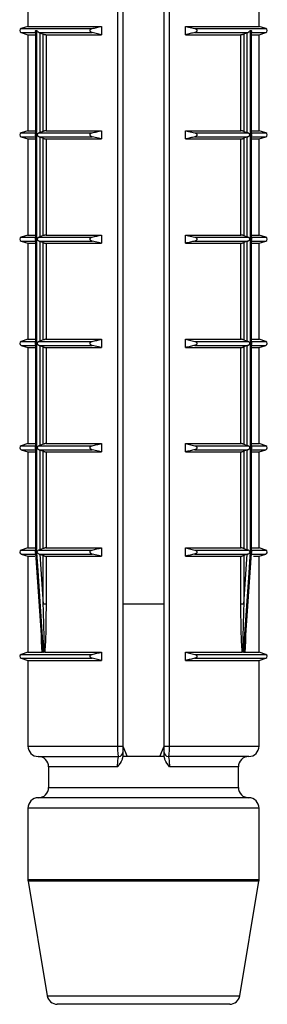
# Model space of a CAD drawing. Units: millimetres. Extents: x 10 to 584, y 10 to 410.
# Drawn here: x 172 to 178, y 340 to 364 of the extents above; entities that cross this region are included whole.
import ezdxf

# ---------------------------------------------------------------- set-up
doc = ezdxf.new("R2010")
doc.units = ezdxf.units.MM
doc.header["$LTSCALE"] = 2

msp = doc.modelspace()

# ---------------------------------------------------------------- linework, layer by layer
at = {"color": 7, "linetype": 'Continuous', "lineweight": 25}
for p, q in [((172.353, 366.157), (172.353, 363.932)), ((174.531, 346.507), (174.531, 366.157)), ((174.653, 366.157), (174.653, 346.507)), ((175.653, 346.507), (175.653, 366.157)), ((175.775, 366.157), (175.775, 346.507)), ((177.953, 363.932), (177.953, 366.157)), ((172.353, 363.932), (172.188, 363.88)), ((172.188, 363.784), (172.353, 363.732)), ((172.353, 363.932), (174.136, 363.932)), ((172.535, 363.808), (172.535, 361.331)), ((172.541, 363.832), (172.569, 363.832)), ((172.541, 363.832), (172.541, 361.307)), ((172.569, 351.207), (172.569, 363.832)), ((172.623, 363.784), (173.906, 363.784)), ((172.623, 363.784), (172.638, 363.78)), ((172.638, 363.78), (172.723, 363.748)), ((172.638, 363.78), (172.638, 361.36)), ((174.136, 363.732), (173.906, 363.784)), ((174.136, 363.932), (174.136, 363.732)), ((176.169, 363.932), (177.953, 363.932)), ((176.169, 363.732), (176.169, 363.932)), ((176.169, 363.932), (176.4, 363.88)), ((176.4, 363.784), (177.682, 363.784)), ((177.668, 363.78), (177.583, 363.748)), ((177.668, 363.78), (177.682, 363.784)), ((177.668, 361.36), (177.668, 363.78)), ((177.737, 363.832), (177.765, 363.832)), ((177.737, 363.832), (177.737, 351.207)), ((177.765, 361.307), (177.765, 363.832)), ((177.771, 361.331), (177.771, 363.808)), ((178.118, 363.88), (177.953, 363.932)), ((177.953, 363.732), (178.118, 363.784)), ((172.353, 363.732), (172.353, 361.407)), ((172.353, 363.732), (172.535, 363.732)), ((172.723, 361.391), (172.723, 363.748)), ((172.792, 363.732), (172.792, 361.407)), ((172.792, 363.732), (174.136, 363.732)), ((176.169, 363.732), (177.514, 363.732)), ((177.514, 361.407), (177.514, 363.732)), ((177.583, 363.748), (177.583, 361.391)), ((177.771, 363.732), (177.953, 363.732)), ((177.953, 361.407), (177.953, 363.732)), ((172.353, 361.407), (172.188, 361.355)), ((172.353, 361.407), (172.535, 361.407)), ((172.723, 361.391), (172.638, 361.36)), ((172.792, 361.407), (174.136, 361.407)), ((174.136, 361.407), (174.136, 361.207)), ((176.169, 361.407), (177.514, 361.407)), ((176.169, 361.207), (176.169, 361.407)), ((176.169, 361.407), (176.4, 361.355)), ((177.583, 361.391), (177.668, 361.36)), ((177.771, 361.407), (177.953, 361.407)), ((178.118, 361.355), (177.953, 361.407)), ((172.188, 361.259), (172.353, 361.207)), ((172.353, 361.207), (172.353, 358.882)), ((172.353, 361.207), (172.535, 361.207)), ((172.535, 361.283), (172.535, 358.806)), ((172.541, 361.307), (172.541, 358.782)), ((172.638, 361.36), (172.623, 361.355)), ((172.623, 361.355), (173.906, 361.355)), ((172.623, 361.259), (173.906, 361.259)), ((172.623, 361.259), (172.638, 361.255)), ((172.638, 361.255), (172.723, 361.223)), ((172.638, 361.255), (172.638, 358.835)), ((172.723, 358.866), (172.723, 361.223)), ((172.792, 361.207), (172.792, 358.882)), ((172.792, 361.207), (174.136, 361.207)), ((174.136, 361.207), (173.906, 361.259)), ((176.169, 361.207), (177.514, 361.207)), ((176.4, 361.355), (177.682, 361.355)), ((176.4, 361.259), (177.682, 361.259)), ((177.514, 358.882), (177.514, 361.207)), ((177.668, 361.255), (177.583, 361.223)), ((177.583, 361.223), (177.583, 358.866)), ((177.682, 361.355), (177.668, 361.36)), ((177.668, 361.255), (177.682, 361.259)), ((177.668, 358.835), (177.668, 361.255)), ((177.765, 358.782), (177.765, 361.307)), ((177.771, 358.806), (177.771, 361.283)), ((177.771, 361.207), (177.953, 361.207)), ((177.953, 361.207), (178.118, 361.259)), ((177.953, 358.882), (177.953, 361.207)), ((172.353, 358.882), (172.188, 358.83)), ((172.353, 358.882), (172.535, 358.882)), ((172.535, 358.758), (172.535, 356.281)), ((172.541, 358.782), (172.541, 356.257)), ((172.638, 358.835), (172.623, 358.83)), ((172.623, 358.83), (173.906, 358.83)), ((172.723, 358.866), (172.638, 358.835)), ((172.792, 358.882), (174.136, 358.882)), ((174.136, 358.882), (174.136, 358.682)), ((176.169, 358.882), (177.514, 358.882)), ((176.169, 358.682), (176.169, 358.882)), ((176.169, 358.882), (176.4, 358.83)), ((176.4, 358.83), (177.682, 358.83)), ((177.583, 358.866), (177.668, 358.835)), ((177.682, 358.83), (177.668, 358.835)), ((177.765, 356.257), (177.765, 358.782)), ((177.771, 358.882), (177.953, 358.882)), ((177.771, 356.281), (177.771, 358.758)), ((178.118, 358.83), (177.953, 358.882)), ((172.188, 358.734), (172.353, 358.682)), ((172.353, 358.682), (172.353, 356.357)), ((172.353, 358.682), (172.535, 358.682)), ((172.623, 358.734), (173.906, 358.734)), ((172.623, 358.734), (172.638, 358.73)), ((172.638, 358.73), (172.723, 358.698)), ((172.638, 358.73), (172.638, 356.31)), ((172.723, 356.341), (172.723, 358.698)), ((172.792, 358.682), (172.792, 356.357)), ((172.792, 358.682), (174.136, 358.682)), ((174.136, 358.682), (173.906, 358.734)), ((176.169, 358.682), (177.514, 358.682)), ((176.4, 358.734), (177.682, 358.734)), ((177.514, 356.357), (177.514, 358.682)), ((177.668, 358.73), (177.583, 358.698)), ((177.583, 358.698), (177.583, 356.341)), ((177.668, 358.73), (177.682, 358.734)), ((177.668, 356.31), (177.668, 358.73)), ((177.771, 358.682), (177.953, 358.682)), ((177.953, 358.682), (178.118, 358.734)), ((177.953, 356.357), (177.953, 358.682)), ((172.353, 356.357), (172.188, 356.305)), ((172.188, 356.209), (172.353, 356.157)), ((172.353, 356.357), (172.535, 356.357)), ((172.353, 356.157), (172.353, 353.832)), ((172.353, 356.157), (172.535, 356.157)), ((172.535, 356.233), (172.535, 353.756)), ((172.541, 356.257), (172.541, 353.732)), ((172.638, 356.31), (172.623, 356.305)), ((172.623, 356.305), (173.906, 356.305)), ((172.623, 356.209), (173.906, 356.209)), ((172.623, 356.209), (172.638, 356.205)), ((172.723, 356.341), (172.638, 356.31)), ((172.638, 356.205), (172.723, 356.173)), ((172.638, 356.205), (172.638, 353.785)), ((172.723, 353.816), (172.723, 356.173)), ((172.792, 356.357), (174.136, 356.357)), ((172.792, 356.157), (172.792, 353.832)), ((172.792, 356.157), (174.136, 356.157)), ((174.136, 356.157), (173.906, 356.209)), ((174.136, 356.357), (174.136, 356.157)), ((176.169, 356.357), (177.514, 356.357)), ((176.169, 356.157), (176.169, 356.357)), ((176.169, 356.357), (176.4, 356.305)), ((176.169, 356.157), (177.514, 356.157)), ((176.4, 356.305), (177.682, 356.305)), ((176.4, 356.209), (177.682, 356.209)), ((177.514, 353.832), (177.514, 356.157)), ((177.583, 356.341), (177.668, 356.31)), ((177.668, 356.205), (177.583, 356.173)), ((177.583, 356.173), (177.583, 353.816)), ((177.682, 356.305), (177.668, 356.31)), ((177.668, 356.205), (177.682, 356.209)), ((177.668, 353.785), (177.668, 356.205)), ((177.765, 353.732), (177.765, 356.257)), ((177.771, 356.357), (177.953, 356.357)), ((177.771, 353.756), (177.771, 356.233)), ((177.771, 356.157), (177.953, 356.157)), ((178.118, 356.305), (177.953, 356.357)), ((177.953, 356.157), (178.118, 356.209)), ((177.953, 353.832), (177.953, 356.157)), ((172.353, 353.832), (172.188, 353.78)), ((172.353, 353.832), (172.535, 353.832)), ((172.638, 353.785), (172.623, 353.78)), ((172.623, 353.78), (173.906, 353.78)), ((172.723, 353.816), (172.638, 353.785)), ((172.792, 353.832), (174.136, 353.832)), ((174.136, 353.832), (174.136, 353.632)), ((176.169, 353.832), (177.514, 353.832)), ((176.169, 353.632), (176.169, 353.832)), ((176.169, 353.832), (176.4, 353.78)), ((176.4, 353.78), (177.682, 353.78)), ((177.583, 353.816), (177.668, 353.785)), ((177.682, 353.78), (177.668, 353.785)), ((177.771, 353.832), (177.953, 353.832)), ((178.118, 353.78), (177.953, 353.832)), ((172.188, 353.684), (172.353, 353.632)), ((172.353, 353.632), (172.353, 351.307)), ((172.353, 353.632), (172.535, 353.632)), ((172.535, 353.708), (172.535, 351.231)), ((172.541, 353.732), (172.541, 351.207)), ((172.623, 353.684), (173.906, 353.684)), ((172.623, 353.684), (172.638, 353.68)), ((172.638, 353.68), (172.723, 353.648)), ((172.638, 353.68), (172.638, 351.26)), ((172.723, 351.291), (172.723, 353.648)), ((172.792, 353.632), (172.792, 351.307)), ((172.792, 353.632), (174.136, 353.632)), ((174.136, 353.632), (173.906, 353.684)), ((176.169, 353.632), (177.514, 353.632)), ((176.4, 353.684), (177.682, 353.684)), ((177.514, 351.307), (177.514, 353.632)), ((177.668, 353.68), (177.583, 353.648)), ((177.583, 353.648), (177.583, 351.291)), ((177.668, 353.68), (177.682, 353.684)), ((177.668, 351.26), (177.668, 353.68)), ((177.765, 351.207), (177.765, 353.732)), ((177.771, 351.231), (177.771, 353.708)), ((177.771, 353.632), (177.953, 353.632)), ((177.953, 353.632), (178.118, 353.684)), ((177.953, 351.307), (177.953, 353.632)), ((172.353, 351.307), (172.188, 351.255)), ((172.188, 351.159), (172.353, 351.107)), ((172.353, 351.307), (172.535, 351.307)), ((172.537, 351.179), (172.699, 348.851)), ((172.541, 351.207), (172.569, 351.207)), ((172.569, 351.199), (172.542, 351.199)), ((172.638, 351.26), (172.623, 351.255)), ((172.623, 351.255), (173.906, 351.255)), ((172.623, 351.159), (173.906, 351.159)), ((172.623, 351.159), (172.642, 351.153)), ((172.723, 351.291), (172.638, 351.26)), ((172.642, 351.153), (172.723, 351.123)), ((172.642, 351.153), (172.723, 349.947)), ((172.792, 351.307), (174.136, 351.307)), ((174.136, 351.107), (173.906, 351.159)), ((174.136, 351.307), (174.136, 351.107)), ((176.169, 351.307), (177.514, 351.307)), ((176.169, 351.107), (176.169, 351.307)), ((176.169, 351.307), (176.4, 351.255)), ((176.4, 351.255), (177.682, 351.255)), ((176.4, 351.159), (177.683, 351.159)), ((177.583, 351.291), (177.668, 351.26)), ((177.664, 351.153), (177.583, 351.123)), ((177.583, 349.947), (177.664, 351.153)), ((177.607, 348.851), (177.769, 351.18)), ((177.664, 351.153), (177.683, 351.159)), ((177.682, 351.255), (177.668, 351.26)), ((177.737, 351.207), (177.765, 351.207)), ((177.764, 351.199), (177.737, 351.199)), ((177.771, 351.307), (177.953, 351.307)), ((178.118, 351.255), (177.953, 351.307)), ((177.953, 351.107), (178.118, 351.159)), ((172.353, 351.107), (172.353, 348.782)), ((172.353, 351.107), (172.524, 351.107)), ((172.723, 349.947), (172.723, 351.123)), ((172.792, 351.107), (174.136, 351.107)), ((172.792, 351.107), (172.792, 349.947)), ((176.169, 351.107), (177.514, 351.107)), ((177.514, 349.947), (177.514, 351.107)), ((177.583, 351.123), (177.583, 349.947)), ((177.816, 351.107), (177.953, 351.107)), ((177.953, 348.782), (177.953, 351.107)), ((172.792, 349.947), (172.723, 349.947)), ((175.653, 349.947), (174.653, 349.947)), ((177.583, 349.947), (177.514, 349.947)), ((172.353, 348.782), (172.188, 348.73)), ((172.353, 348.782), (172.698, 348.782)), ((172.704, 348.781), (172.698, 348.782)), ((172.71, 348.78), (172.733, 348.78)), ((172.76, 348.782), (172.746, 348.781)), ((172.76, 348.782), (174.136, 348.782)), ((174.136, 348.782), (174.136, 348.582)), ((176.169, 348.782), (177.546, 348.782)), ((176.169, 348.582), (176.169, 348.782)), ((176.169, 348.782), (176.4, 348.73)), ((177.56, 348.781), (177.546, 348.782)), ((177.573, 348.78), (177.596, 348.78)), ((177.602, 348.781), (177.607, 348.852)), ((177.608, 348.782), (177.953, 348.782)), ((178.118, 348.73), (177.953, 348.782)), ((172.188, 348.634), (172.353, 348.582)), ((172.353, 348.582), (172.353, 346.507)), ((172.353, 348.582), (174.136, 348.582)), ((174.136, 348.582), (173.906, 348.634)), ((176.169, 348.582), (177.953, 348.582)), ((177.953, 348.582), (178.118, 348.634)), ((177.953, 346.507), (177.953, 348.582)), ((174.531, 346.507), (174.653, 346.507)), ((174.653, 346.505), (174.761, 346.257)), ((175.545, 346.257), (175.653, 346.505)), ((175.653, 346.507), (175.775, 346.507)), ((172.603, 346.257), (174.553, 346.257)), ((175.654, 346.257), (174.652, 346.257)), ((177.703, 346.257), (175.753, 346.257)), ((172.853, 346.007), (172.853, 345.507)), ((177.453, 345.507), (177.453, 346.007)), ((175.153, 345.257), (172.603, 345.257)), ((177.703, 345.257), (175.153, 345.257)), ((172.353, 345.007), (172.353, 343.278)), ((177.953, 343.278), (177.953, 345.007)), ((172.356, 343.237), (172.818, 340.466)), ((177.488, 340.466), (177.95, 343.237)), ((177.241, 340.257), (173.065, 340.257))]:
    msp.add_line(p, q, dxfattribs=at)
at = {"color": 8, "linetype": 'Continuous', "lineweight": 25}
for p, q in [((172.188, 363.88), (173.906, 363.88)), ((172.188, 363.784), (172.548, 363.784)), ((176.4, 363.88), (178.118, 363.88)), ((177.758, 363.784), (178.118, 363.784)), ((172.188, 361.355), (172.548, 361.355)), ((172.188, 361.259), (172.548, 361.259)), ((177.758, 361.355), (178.118, 361.355)), ((177.758, 361.259), (178.118, 361.259)), ((172.188, 358.83), (172.548, 358.83)), ((177.758, 358.83), (178.118, 358.83)), ((172.188, 358.734), (172.548, 358.734)), ((177.758, 358.734), (178.118, 358.734)), ((172.188, 356.305), (172.548, 356.305)), ((172.188, 356.209), (172.548, 356.209)), ((177.758, 356.305), (178.118, 356.305)), ((177.758, 356.209), (178.118, 356.209)), ((172.188, 353.78), (172.548, 353.78)), ((177.758, 353.78), (178.118, 353.78)), ((172.188, 353.684), (172.548, 353.684)), ((177.758, 353.684), (178.118, 353.684)), ((172.188, 351.255), (172.548, 351.255)), ((172.188, 351.159), (172.549, 351.159)), ((177.757, 351.159), (178.118, 351.159)), ((177.758, 351.255), (178.118, 351.255)), ((172.188, 348.73), (173.906, 348.73)), ((172.188, 348.634), (173.906, 348.634)), ((176.4, 348.73), (178.118, 348.73)), ((176.4, 348.634), (178.118, 348.634)), ((172.353, 346.507), (174.531, 346.507)), ((175.775, 346.507), (177.953, 346.507)), ((174.526, 346.007), (172.853, 346.007)), ((177.453, 346.007), (175.78, 346.007)), ((172.853, 345.507), (175.153, 345.507)), ((175.153, 345.507), (177.453, 345.507)), ((175.153, 345.007), (172.353, 345.007)), ((177.953, 345.007), (175.153, 345.007)), ((172.353, 343.278), (177.953, 343.278)), ((177.95, 343.237), (172.356, 343.237)), ((172.818, 340.466), (177.488, 340.466))]:
    msp.add_line(p, q, dxfattribs=at)
at = {"color": 7, "linetype": 'Continuous', "lineweight": 25, "flags": 128}
for points in [[(172.537, 351.179), (172.537, 351.18), (172.537, 351.188), (172.538, 351.194), (172.541, 351.199), (172.541, 351.199), (172.542, 351.199), (172.542, 351.199)], [(172.542, 351.199), (172.549, 351.1), (172.576, 350.701), (172.687, 349.106), (172.71, 348.78)], [(172.733, 348.78), (172.726, 348.879), (172.699, 349.278), (172.591, 350.873), (172.569, 351.199)], [(177.737, 351.199), (177.73, 351.1), (177.703, 350.701), (177.595, 349.106), (177.573, 348.78)], [(177.596, 348.78), (177.603, 348.879), (177.63, 349.278), (177.741, 350.873), (177.764, 351.199)]]:
    msp.add_lwpolyline(points, dxfattribs=at)
at = {"color": 7, "linetype": 'Continuous', "lineweight": 25}
for centre, radius, start, end in [((172.203, 363.832), 0.05, 107.588, 252.412), ((178.103, 363.832), 0.05, 287.588, 72.412), ((172.203, 361.307), 0.05, 107.588, 252.412), ((178.103, 361.307), 0.05, 287.588, 72.412), ((172.203, 358.782), 0.05, 107.588, 252.412), ((178.103, 358.782), 0.05, 287.588, 72.412), ((172.203, 356.257), 0.05, 107.588, 252.412), ((178.103, 356.257), 0.05, 287.588, 72.412), ((172.203, 353.732), 0.05, 107.588, 252.412), ((178.103, 353.732), 0.05, 287.588, 72.412), ((172.203, 351.207), 0.05, 107.588, 252.412), ((178.103, 351.207), 0.05, 287.588, 72.412), ((172.203, 348.682), 0.05, 107.588, 252.412), ((178.103, 348.682), 0.05, 287.588, 72.412), ((172.603, 346.507), 0.25, 180, 270), ((177.703, 346.507), 0.25, 270, 0), ((172.603, 346.007), 0.25, 0, 90), ((174.553, 346.357), 0.1, 270, 0), ((175.753, 346.357), 0.1, 180, 270), ((177.703, 346.007), 0.25, 90, 180), ((172.603, 345.507), 0.25, 270, 0), ((177.703, 345.507), 0.25, 180, 270), ((172.603, 345.007), 0.25, 90, 180), ((177.703, 345.007), 0.25, 0, 90), ((172.603, 343.278), 0.25, 180, 189.4623), ((177.703, 343.278), 0.25, 350.5377, 0), ((173.065, 340.507), 0.25, 189.4623, 270), ((177.241, 340.507), 0.25, 270, 350.5377)]:
    msp.add_arc(centre, radius, start, end, dxfattribs=at)
for points, knots in [([(172.535, 363.808), (172.536, 363.813), (172.536, 363.82), (172.539, 363.829), (172.541, 363.832), (172.541, 363.832)], [0, 0, 0, 0, 0.620889, 0.959465, 1, 1, 1, 1]), ([(172.569, 363.832), (172.569, 363.832), (172.571, 363.829), (172.577, 363.819), (172.589, 363.805), (172.606, 363.791), (172.618, 363.787), (172.623, 363.784)], [0, 0, 0, 0, 0.017846, 0.166913, 0.524833, 0.788546, 1, 1, 1, 1]), ([(173.906, 363.784), (173.898, 363.787), (173.885, 363.791), (173.87, 363.803), (173.862, 363.816), (173.858, 363.829), (173.859, 363.842), (173.865, 363.854), (173.876, 363.867), (173.891, 363.876), (173.902, 363.879), (173.906, 363.88)], [0, 0, 0, 0, 0.1707, 0.296823, 0.396076, 0.479871, 0.563841, 0.64481, 0.758398, 0.915552, 1, 1, 1, 1]), ([(173.906, 363.88), (173.944, 363.889), (174.021, 363.907), (174.098, 363.924), (174.136, 363.932)], [0, 0, 0, 0, 0.500115, 1, 1, 1, 1]), ([(176.4, 363.784), (176.362, 363.776), (176.285, 363.758), (176.208, 363.741), (176.169, 363.732)], [0, 0, 0, 0, 0.500115, 1, 1, 1, 1]), ([(176.4, 363.88), (176.408, 363.877), (176.421, 363.873), (176.436, 363.861), (176.444, 363.848), (176.448, 363.835), (176.446, 363.823), (176.441, 363.81), (176.43, 363.797), (176.415, 363.789), (176.404, 363.786), (176.4, 363.784)], [0, 0, 0, 0, 0.1707, 0.296823, 0.396076, 0.479871, 0.563841, 0.64481, 0.758398, 0.915552, 1, 1, 1, 1]), ([(177.682, 363.784), (177.688, 363.787), (177.699, 363.791), (177.717, 363.805), (177.729, 363.819), (177.735, 363.829), (177.737, 363.832), (177.737, 363.832)], [0, 0, 0, 0, 0.2114536, 0.4751673, 0.8330872, 0.9821535, 1, 1, 1, 1]), ([(177.765, 363.832), (177.765, 363.832), (177.766, 363.829), (177.77, 363.82), (177.77, 363.813), (177.77, 363.808)], [0, 0, 0, 0, 0.040535, 0.379111, 1, 1, 1, 1]), ([(172.723, 363.748), (172.729, 363.746), (172.739, 363.742), (172.757, 363.737), (172.774, 363.734), (172.785, 363.732), (172.79, 363.732), (172.792, 363.732)], [0, 0, 0, 0, 0.230718, 0.461621, 0.686822, 0.901284, 1, 1, 1, 1]), ([(177.514, 363.732), (177.518, 363.732), (177.524, 363.733), (177.539, 363.735), (177.555, 363.739), (177.57, 363.743), (177.579, 363.747), (177.583, 363.748)], [0, 0, 0, 0, 0.204299, 0.408446, 0.616889, 0.834895, 1, 1, 1, 1]), ([(172.792, 361.407), (172.788, 361.407), (172.782, 361.407), (172.767, 361.404), (172.751, 361.4), (172.736, 361.396), (172.727, 361.393), (172.723, 361.391)], [0, 0, 0, 0, 0.204299, 0.408446, 0.616889, 0.834895, 1, 1, 1, 1]), ([(173.906, 361.355), (173.944, 361.364), (174.021, 361.382), (174.098, 361.399), (174.136, 361.407)], [0, 0, 0, 0, 0.500115, 1, 1, 1, 1]), ([(177.583, 361.391), (177.577, 361.393), (177.567, 361.397), (177.549, 361.402), (177.532, 361.405), (177.521, 361.407), (177.516, 361.407), (177.514, 361.407)], [0, 0, 0, 0, 0.230718, 0.461621, 0.686822, 0.901284, 1, 1, 1, 1]), ([(172.541, 361.307), (172.541, 361.307), (172.539, 361.311), (172.536, 361.319), (172.536, 361.326), (172.535, 361.331)], [0, 0, 0, 0, 0.040535, 0.379111, 1, 1, 1, 1]), ([(172.535, 361.283), (172.536, 361.288), (172.536, 361.295), (172.539, 361.304), (172.541, 361.307), (172.541, 361.307)], [0, 0, 0, 0, 0.620889, 0.959465, 1, 1, 1, 1]), ([(172.623, 361.355), (172.618, 361.353), (172.606, 361.348), (172.591, 361.336), (172.583, 361.328), (172.579, 361.322), (172.577, 361.316), (172.576, 361.311), (172.576, 361.307)], [0, 0, 0, 0, 0.242845, 0.540547, 0.751453, 0.788535, 0.841227, 1, 1, 1, 1]), ([(172.576, 361.307), (172.576, 361.303), (172.577, 361.298), (172.579, 361.292), (172.583, 361.286), (172.591, 361.278), (172.606, 361.267), (172.618, 361.262), (172.623, 361.259)], [0, 0, 0, 0, 0.158757, 0.211434, 0.248526, 0.45928, 0.757049, 1, 1, 1, 1]), ([(172.723, 361.223), (172.729, 361.221), (172.739, 361.217), (172.757, 361.212), (172.774, 361.209), (172.785, 361.207), (172.79, 361.207), (172.792, 361.207)], [0, 0, 0, 0, 0.230718, 0.461621, 0.686822, 0.901284, 1, 1, 1, 1]), ([(173.906, 361.259), (173.898, 361.262), (173.885, 361.266), (173.87, 361.278), (173.862, 361.291), (173.858, 361.304), (173.859, 361.317), (173.865, 361.329), (173.876, 361.342), (173.891, 361.351), (173.902, 361.354), (173.906, 361.355)], [0, 0, 0, 0, 0.1707, 0.296823, 0.396076, 0.479871, 0.563841, 0.64481, 0.758398, 0.915552, 1, 1, 1, 1]), ([(176.4, 361.259), (176.362, 361.251), (176.285, 361.233), (176.208, 361.216), (176.169, 361.207)], [0, 0, 0, 0, 0.500115, 1, 1, 1, 1]), ([(176.4, 361.355), (176.408, 361.352), (176.421, 361.348), (176.436, 361.336), (176.444, 361.323), (176.448, 361.31), (176.446, 361.298), (176.441, 361.285), (176.43, 361.272), (176.415, 361.264), (176.404, 361.261), (176.4, 361.259)], [0, 0, 0, 0, 0.1706997, 0.2968225, 0.3960755, 0.479871, 0.5638408, 0.6448105, 0.7583977, 0.9155524, 1, 1, 1, 1]), ([(177.514, 361.207), (177.518, 361.207), (177.524, 361.208), (177.539, 361.21), (177.555, 361.214), (177.57, 361.218), (177.579, 361.222), (177.583, 361.223)], [0, 0, 0, 0, 0.204299, 0.408446, 0.616889, 0.834895, 1, 1, 1, 1]), ([(177.682, 361.259), (177.688, 361.262), (177.7, 361.267), (177.715, 361.278), (177.723, 361.286), (177.727, 361.292), (177.729, 361.298), (177.73, 361.307), (177.729, 361.316), (177.727, 361.322), (177.723, 361.328), (177.715, 361.336), (177.7, 361.348), (177.688, 361.353), (177.682, 361.355)], [0, 0, 0, 0, 0.121422, 0.270273, 0.375726, 0.394267, 0.420613, 0.500019, 0.579378, 0.605717, 0.624263, 0.72964, 0.878524, 1, 1, 1, 1]), ([(177.77, 361.331), (177.77, 361.326), (177.77, 361.319), (177.766, 361.311), (177.765, 361.307), (177.765, 361.307)], [0, 0, 0, 0, 0.620889, 0.959465, 1, 1, 1, 1]), ([(177.765, 361.307), (177.765, 361.307), (177.766, 361.304), (177.77, 361.295), (177.77, 361.288), (177.77, 361.283)], [0, 0, 0, 0, 0.040535, 0.379111, 1, 1, 1, 1]), ([(172.541, 358.782), (172.541, 358.782), (172.539, 358.786), (172.536, 358.794), (172.536, 358.801), (172.535, 358.806)], [0, 0, 0, 0, 0.040535, 0.379111, 1, 1, 1, 1]), ([(172.535, 358.758), (172.536, 358.763), (172.536, 358.77), (172.539, 358.779), (172.541, 358.782), (172.541, 358.782)], [0, 0, 0, 0, 0.620889, 0.959465, 1, 1, 1, 1]), ([(172.623, 358.83), (172.618, 358.828), (172.606, 358.823), (172.591, 358.811), (172.583, 358.803), (172.579, 358.797), (172.577, 358.791), (172.576, 358.786), (172.576, 358.782)], [0, 0, 0, 0, 0.242845, 0.540547, 0.751453, 0.788535, 0.841227, 1, 1, 1, 1]), ([(172.576, 358.782), (172.576, 358.778), (172.577, 358.773), (172.579, 358.767), (172.583, 358.761), (172.591, 358.753), (172.606, 358.742), (172.618, 358.737), (172.623, 358.734)], [0, 0, 0, 0, 0.158757, 0.211434, 0.248526, 0.45928, 0.757049, 1, 1, 1, 1]), ([(172.792, 358.882), (172.788, 358.882), (172.782, 358.882), (172.767, 358.879), (172.751, 358.875), (172.736, 358.871), (172.727, 358.868), (172.723, 358.866)], [0, 0, 0, 0, 0.204299, 0.408446, 0.616889, 0.834895, 1, 1, 1, 1]), ([(173.906, 358.734), (173.898, 358.737), (173.885, 358.741), (173.87, 358.753), (173.862, 358.766), (173.858, 358.779), (173.859, 358.792), (173.865, 358.804), (173.876, 358.817), (173.891, 358.826), (173.902, 358.829), (173.906, 358.83)], [0, 0, 0, 0, 0.1707, 0.296823, 0.396076, 0.479871, 0.563841, 0.64481, 0.758398, 0.915552, 1, 1, 1, 1]), ([(173.906, 358.83), (173.944, 358.839), (174.021, 358.857), (174.098, 358.874), (174.136, 358.882)], [0, 0, 0, 0, 0.500115, 1, 1, 1, 1]), ([(176.4, 358.83), (176.408, 358.827), (176.421, 358.823), (176.436, 358.811), (176.444, 358.798), (176.448, 358.785), (176.446, 358.773), (176.441, 358.76), (176.43, 358.747), (176.415, 358.739), (176.404, 358.736), (176.4, 358.734)], [0, 0, 0, 0, 0.1707, 0.296823, 0.396076, 0.479871, 0.563841, 0.64481, 0.758398, 0.915552, 1, 1, 1, 1]), ([(177.583, 358.866), (177.577, 358.868), (177.567, 358.872), (177.549, 358.877), (177.532, 358.88), (177.521, 358.882), (177.516, 358.882), (177.514, 358.882)], [0, 0, 0, 0, 0.230718, 0.461621, 0.686822, 0.901284, 1, 1, 1, 1]), ([(177.73, 358.782), (177.729, 358.786), (177.729, 358.791), (177.727, 358.797), (177.723, 358.803), (177.715, 358.811), (177.7, 358.823), (177.688, 358.828), (177.682, 358.83)], [0, 0, 0, 0, 0.158757, 0.211434, 0.248526, 0.45928, 0.757049, 1, 1, 1, 1]), ([(177.682, 358.734), (177.688, 358.737), (177.7, 358.742), (177.715, 358.753), (177.723, 358.761), (177.727, 358.767), (177.729, 358.773), (177.729, 358.778), (177.73, 358.782)], [0, 0, 0, 0, 0.242845, 0.540547, 0.751453, 0.788535, 0.841227, 1, 1, 1, 1]), ([(177.77, 358.806), (177.77, 358.801), (177.77, 358.794), (177.766, 358.786), (177.765, 358.782), (177.765, 358.782)], [0, 0, 0, 0, 0.620889, 0.959465, 1, 1, 1, 1]), ([(177.765, 358.782), (177.765, 358.782), (177.766, 358.779), (177.77, 358.77), (177.77, 358.763), (177.77, 358.758)], [0, 0, 0, 0, 0.040535, 0.379111, 1, 1, 1, 1]), ([(172.723, 358.698), (172.729, 358.696), (172.739, 358.692), (172.757, 358.687), (172.774, 358.684), (172.785, 358.682), (172.79, 358.682), (172.792, 358.682)], [0, 0, 0, 0, 0.2307184, 0.4616215, 0.686822, 0.9012842, 1, 1, 1, 1]), ([(176.4, 358.734), (176.362, 358.726), (176.285, 358.708), (176.208, 358.691), (176.169, 358.682)], [0, 0, 0, 0, 0.500115, 1, 1, 1, 1]), ([(177.514, 358.682), (177.518, 358.682), (177.524, 358.683), (177.539, 358.685), (177.555, 358.689), (177.57, 358.693), (177.579, 358.697), (177.583, 358.698)], [0, 0, 0, 0, 0.204299, 0.408446, 0.616889, 0.834895, 1, 1, 1, 1]), ([(172.541, 356.257), (172.541, 356.257), (172.539, 356.261), (172.536, 356.269), (172.536, 356.276), (172.535, 356.281)], [0, 0, 0, 0, 0.040535, 0.379111, 1, 1, 1, 1]), ([(172.535, 356.233), (172.536, 356.238), (172.536, 356.245), (172.539, 356.254), (172.541, 356.257), (172.541, 356.257)], [0, 0, 0, 0, 0.620889, 0.959465, 1, 1, 1, 1]), ([(172.623, 356.305), (172.618, 356.303), (172.606, 356.298), (172.591, 356.286), (172.583, 356.278), (172.579, 356.272), (172.577, 356.266), (172.576, 356.261), (172.576, 356.257)], [0, 0, 0, 0, 0.242845, 0.540547, 0.751453, 0.788535, 0.841227, 1, 1, 1, 1]), ([(172.576, 356.257), (172.576, 356.253), (172.577, 356.248), (172.579, 356.242), (172.583, 356.236), (172.591, 356.228), (172.606, 356.217), (172.618, 356.212), (172.623, 356.209)], [0, 0, 0, 0, 0.158757, 0.211434, 0.248526, 0.45928, 0.757049, 1, 1, 1, 1]), ([(172.792, 356.357), (172.788, 356.357), (172.782, 356.357), (172.767, 356.354), (172.751, 356.35), (172.736, 356.346), (172.727, 356.343), (172.723, 356.341)], [0, 0, 0, 0, 0.2042994, 0.4084455, 0.6168889, 0.8348949, 1, 1, 1, 1]), ([(172.723, 356.173), (172.729, 356.171), (172.739, 356.167), (172.757, 356.162), (172.774, 356.159), (172.785, 356.157), (172.79, 356.157), (172.792, 356.157)], [0, 0, 0, 0, 0.230718, 0.461621, 0.686822, 0.901284, 1, 1, 1, 1]), ([(173.906, 356.209), (173.898, 356.212), (173.885, 356.216), (173.87, 356.228), (173.862, 356.241), (173.858, 356.254), (173.859, 356.267), (173.865, 356.279), (173.876, 356.292), (173.891, 356.301), (173.902, 356.304), (173.906, 356.305)], [0, 0, 0, 0, 0.1707, 0.296823, 0.396076, 0.479871, 0.563841, 0.64481, 0.758398, 0.915552, 1, 1, 1, 1]), ([(173.906, 356.305), (173.944, 356.314), (174.021, 356.332), (174.098, 356.349), (174.136, 356.357)], [0, 0, 0, 0, 0.500115, 1, 1, 1, 1]), ([(176.4, 356.209), (176.362, 356.201), (176.285, 356.183), (176.208, 356.166), (176.169, 356.157)], [0, 0, 0, 0, 0.500115, 1, 1, 1, 1]), ([(176.4, 356.305), (176.408, 356.302), (176.421, 356.298), (176.436, 356.286), (176.444, 356.273), (176.448, 356.26), (176.446, 356.248), (176.441, 356.235), (176.43, 356.222), (176.415, 356.214), (176.404, 356.211), (176.4, 356.209)], [0, 0, 0, 0, 0.1707, 0.296823, 0.396076, 0.479871, 0.563841, 0.64481, 0.758398, 0.915552, 1, 1, 1, 1]), ([(177.583, 356.341), (177.577, 356.343), (177.567, 356.347), (177.549, 356.352), (177.532, 356.355), (177.521, 356.357), (177.516, 356.357), (177.514, 356.357)], [0, 0, 0, 0, 0.230718, 0.461621, 0.686822, 0.901284, 1, 1, 1, 1]), ([(177.514, 356.157), (177.518, 356.157), (177.524, 356.158), (177.539, 356.16), (177.555, 356.164), (177.57, 356.168), (177.579, 356.172), (177.583, 356.173)], [0, 0, 0, 0, 0.204299, 0.408446, 0.616889, 0.834895, 1, 1, 1, 1]), ([(177.73, 356.257), (177.729, 356.261), (177.729, 356.266), (177.727, 356.272), (177.723, 356.278), (177.715, 356.286), (177.7, 356.298), (177.688, 356.303), (177.682, 356.305)], [0, 0, 0, 0, 0.158757, 0.211434, 0.248526, 0.45928, 0.757049, 1, 1, 1, 1]), ([(177.682, 356.209), (177.688, 356.212), (177.7, 356.217), (177.715, 356.228), (177.723, 356.236), (177.727, 356.242), (177.729, 356.248), (177.729, 356.253), (177.73, 356.257)], [0, 0, 0, 0, 0.242845, 0.540547, 0.751453, 0.788535, 0.841227, 1, 1, 1, 1]), ([(177.77, 356.281), (177.77, 356.276), (177.77, 356.269), (177.766, 356.261), (177.765, 356.257), (177.765, 356.257)], [0, 0, 0, 0, 0.620889, 0.959465, 1, 1, 1, 1]), ([(177.765, 356.257), (177.765, 356.257), (177.766, 356.254), (177.77, 356.245), (177.77, 356.238), (177.77, 356.233)], [0, 0, 0, 0, 0.040535, 0.379111, 1, 1, 1, 1]), ([(172.541, 353.732), (172.541, 353.732), (172.539, 353.736), (172.536, 353.744), (172.536, 353.751), (172.535, 353.756)], [0, 0, 0, 0, 0.040535, 0.379111, 1, 1, 1, 1]), ([(172.623, 353.78), (172.618, 353.778), (172.606, 353.773), (172.591, 353.761), (172.583, 353.753), (172.579, 353.747), (172.577, 353.741), (172.576, 353.736), (172.576, 353.732)], [0, 0, 0, 0, 0.242845, 0.540547, 0.751453, 0.788535, 0.841227, 1, 1, 1, 1]), ([(172.792, 353.832), (172.788, 353.832), (172.782, 353.832), (172.767, 353.829), (172.751, 353.825), (172.736, 353.821), (172.727, 353.818), (172.723, 353.816)], [0, 0, 0, 0, 0.204299, 0.408446, 0.616889, 0.834895, 1, 1, 1, 1]), ([(173.906, 353.684), (173.898, 353.687), (173.885, 353.691), (173.87, 353.703), (173.862, 353.716), (173.858, 353.729), (173.859, 353.742), (173.865, 353.754), (173.876, 353.767), (173.891, 353.776), (173.902, 353.779), (173.906, 353.78)], [0, 0, 0, 0, 0.1707, 0.296823, 0.396076, 0.479871, 0.563841, 0.64481, 0.758398, 0.915552, 1, 1, 1, 1]), ([(173.906, 353.78), (173.944, 353.789), (174.021, 353.807), (174.098, 353.824), (174.136, 353.832)], [0, 0, 0, 0, 0.500115, 1, 1, 1, 1]), ([(176.4, 353.78), (176.408, 353.777), (176.421, 353.773), (176.436, 353.761), (176.444, 353.748), (176.448, 353.735), (176.446, 353.723), (176.441, 353.71), (176.43, 353.697), (176.415, 353.689), (176.404, 353.686), (176.4, 353.684)], [0, 0, 0, 0, 0.1707, 0.296823, 0.396076, 0.479871, 0.563841, 0.64481, 0.758398, 0.915552, 1, 1, 1, 1]), ([(177.583, 353.816), (177.577, 353.818), (177.567, 353.822), (177.549, 353.827), (177.532, 353.83), (177.521, 353.832), (177.516, 353.832), (177.514, 353.832)], [0, 0, 0, 0, 0.230718, 0.461621, 0.686822, 0.901284, 1, 1, 1, 1]), ([(177.73, 353.732), (177.729, 353.736), (177.729, 353.741), (177.727, 353.747), (177.723, 353.753), (177.715, 353.761), (177.7, 353.773), (177.688, 353.778), (177.682, 353.78)], [0, 0, 0, 0, 0.158757, 0.211434, 0.248526, 0.45928, 0.757049, 1, 1, 1, 1]), ([(177.77, 353.756), (177.77, 353.751), (177.77, 353.744), (177.766, 353.736), (177.765, 353.732), (177.765, 353.732)], [0, 0, 0, 0, 0.620889, 0.959465, 1, 1, 1, 1]), ([(172.535, 353.708), (172.536, 353.713), (172.536, 353.72), (172.539, 353.729), (172.541, 353.732), (172.541, 353.732)], [0, 0, 0, 0, 0.6208892, 0.9594651, 1, 1, 1, 1]), ([(172.576, 353.732), (172.576, 353.728), (172.577, 353.723), (172.579, 353.717), (172.583, 353.711), (172.591, 353.703), (172.606, 353.692), (172.618, 353.687), (172.623, 353.684)], [0, 0, 0, 0, 0.158757, 0.211434, 0.248526, 0.45928, 0.757049, 1, 1, 1, 1]), ([(172.723, 353.648), (172.729, 353.646), (172.739, 353.642), (172.757, 353.637), (172.774, 353.634), (172.785, 353.632), (172.79, 353.632), (172.792, 353.632)], [0, 0, 0, 0, 0.230718, 0.461621, 0.686822, 0.901284, 1, 1, 1, 1]), ([(176.4, 353.684), (176.362, 353.676), (176.285, 353.658), (176.208, 353.641), (176.169, 353.632)], [0, 0, 0, 0, 0.500115, 1, 1, 1, 1]), ([(177.514, 353.632), (177.518, 353.632), (177.524, 353.633), (177.539, 353.635), (177.555, 353.639), (177.57, 353.643), (177.579, 353.647), (177.583, 353.648)], [0, 0, 0, 0, 0.204299, 0.408446, 0.616889, 0.834895, 1, 1, 1, 1]), ([(177.682, 353.684), (177.688, 353.687), (177.7, 353.692), (177.715, 353.703), (177.723, 353.711), (177.727, 353.717), (177.729, 353.723), (177.729, 353.728), (177.73, 353.732)], [0, 0, 0, 0, 0.242845, 0.540547, 0.751453, 0.788535, 0.841227, 1, 1, 1, 1]), ([(177.765, 353.732), (177.765, 353.732), (177.766, 353.729), (177.77, 353.72), (177.77, 353.713), (177.77, 353.708)], [0, 0, 0, 0, 0.040535, 0.379111, 1, 1, 1, 1]), ([(172.541, 351.207), (172.541, 351.207), (172.539, 351.211), (172.536, 351.219), (172.536, 351.226), (172.535, 351.231)], [0, 0, 0, 0, 0.040535, 0.379111, 1, 1, 1, 1]), ([(172.623, 351.255), (172.618, 351.253), (172.606, 351.248), (172.589, 351.235), (172.577, 351.22), (172.571, 351.211), (172.569, 351.207), (172.569, 351.207)], [0, 0, 0, 0, 0.211454, 0.475167, 0.833087, 0.982154, 1, 1, 1, 1]), ([(172.569, 351.199), (172.57, 351.199), (172.571, 351.199), (172.575, 351.193), (172.585, 351.182), (172.602, 351.168), (172.616, 351.162), (172.623, 351.159)], [0, 0, 0, 0, 0.025422, 0.084517, 0.356604, 0.718378, 1, 1, 1, 1]), ([(172.792, 351.307), (172.788, 351.307), (172.782, 351.307), (172.767, 351.304), (172.751, 351.3), (172.736, 351.296), (172.727, 351.293), (172.723, 351.291)], [0, 0, 0, 0, 0.204299, 0.408446, 0.616889, 0.834895, 1, 1, 1, 1]), ([(173.906, 351.159), (173.898, 351.162), (173.885, 351.166), (173.87, 351.178), (173.862, 351.191), (173.858, 351.204), (173.859, 351.217), (173.865, 351.229), (173.876, 351.242), (173.891, 351.251), (173.902, 351.254), (173.906, 351.255)], [0, 0, 0, 0, 0.1707, 0.296823, 0.396076, 0.479871, 0.563841, 0.64481, 0.758398, 0.915552, 1, 1, 1, 1]), ([(173.906, 351.255), (173.944, 351.264), (174.021, 351.282), (174.098, 351.299), (174.136, 351.307)], [0, 0, 0, 0, 0.500115, 1, 1, 1, 1]), ([(176.4, 351.159), (176.362, 351.151), (176.285, 351.133), (176.208, 351.116), (176.169, 351.107)], [0, 0, 0, 0, 0.500115, 1, 1, 1, 1]), ([(176.4, 351.255), (176.408, 351.252), (176.421, 351.248), (176.436, 351.236), (176.444, 351.223), (176.448, 351.21), (176.446, 351.198), (176.441, 351.185), (176.43, 351.172), (176.415, 351.164), (176.404, 351.161), (176.4, 351.159)], [0, 0, 0, 0, 0.1707, 0.296823, 0.396076, 0.479871, 0.563841, 0.64481, 0.758398, 0.915552, 1, 1, 1, 1]), ([(177.583, 351.291), (177.577, 351.293), (177.567, 351.297), (177.549, 351.302), (177.532, 351.305), (177.521, 351.307), (177.516, 351.307), (177.514, 351.307)], [0, 0, 0, 0, 0.230718, 0.461621, 0.686822, 0.901284, 1, 1, 1, 1]), ([(177.737, 351.207), (177.737, 351.207), (177.735, 351.211), (177.729, 351.22), (177.717, 351.235), (177.699, 351.248), (177.688, 351.253), (177.682, 351.255)], [0, 0, 0, 0, 0.0178465, 0.1669128, 0.5248327, 0.7885464, 1, 1, 1, 1]), ([(177.683, 351.159), (177.689, 351.162), (177.702, 351.167), (177.716, 351.178), (177.726, 351.187), (177.731, 351.194), (177.734, 351.198), (177.736, 351.199), (177.736, 351.199), (177.737, 351.199)], [0, 0, 0, 0, 0.248185, 0.564659, 0.741783, 0.857006, 0.972664, 0.99505, 1, 1, 1, 1]), ([(177.764, 351.199), (177.764, 351.199), (177.765, 351.199), (177.768, 351.193), (177.77, 351.186), (177.769, 351.181), (177.768, 351.18)], [0, 0, 0, 0, 0.056716, 0.18856, 0.795593, 1, 1, 1, 1]), ([(177.77, 351.231), (177.77, 351.226), (177.77, 351.219), (177.766, 351.211), (177.765, 351.207), (177.765, 351.207)], [0, 0, 0, 0, 0.620889, 0.959465, 1, 1, 1, 1]), ([(172.723, 351.123), (172.729, 351.121), (172.739, 351.117), (172.757, 351.112), (172.774, 351.109), (172.785, 351.107), (172.79, 351.107), (172.792, 351.107)], [0, 0, 0, 0, 0.230718, 0.461621, 0.686822, 0.901284, 1, 1, 1, 1]), ([(177.514, 351.107), (177.518, 351.107), (177.524, 351.108), (177.539, 351.11), (177.555, 351.114), (177.57, 351.118), (177.579, 351.122), (177.583, 351.123)], [0, 0, 0, 0, 0.204299, 0.408446, 0.616889, 0.834895, 1, 1, 1, 1]), ([(172.746, 348.781), (172.746, 348.837), (172.748, 349.159), (172.736, 349.548), (172.725, 349.88), (172.723, 349.947)], [0, 0, 0, 0, 0.145475, 0.829059, 1, 1, 1, 1]), ([(172.792, 349.947), (172.791, 349.88), (172.79, 349.547), (172.787, 349.156), (172.764, 348.837), (172.76, 348.782)], [0, 0, 0, 0, 0.171408, 0.857413, 1, 1, 1, 1]), ([(177.546, 348.782), (177.542, 348.837), (177.519, 349.156), (177.515, 349.547), (177.514, 349.88), (177.514, 349.947)], [0, 0, 0, 0, 0.142587, 0.828592, 1, 1, 1, 1]), ([(177.583, 349.947), (177.58, 349.88), (177.57, 349.548), (177.558, 349.159), (177.56, 348.837), (177.56, 348.781)], [0, 0, 0, 0, 0.170941, 0.854525, 1, 1, 1, 1]), ([(172.698, 348.782), (172.694, 348.837), (172.684, 348.966), (172.683, 349.096), (172.682, 349.171)], [0, 0, 0, 0, 0.425633, 1, 1, 1, 1]), ([(172.682, 349.171), (172.685, 349.098), (172.69, 348.967), (172.7, 348.837), (172.704, 348.781)], [0, 0, 0, 0, 0.565909, 1, 1, 1, 1]), ([(177.624, 349.184), (177.623, 349.105), (177.622, 348.97), (177.612, 348.837), (177.608, 348.782)], [0, 0, 0, 0, 0.587379, 1, 1, 1, 1]), ([(172.71, 348.78), (172.708, 348.78), (172.705, 348.78), (172.704, 348.781), (172.704, 348.781)], [0, 0, 0, 0, 0.8252876, 1, 1, 1, 1]), ([(172.746, 348.781), (172.744, 348.781), (172.739, 348.78), (172.735, 348.78), (172.733, 348.78)], [0, 0, 0, 0, 0.391698, 1, 1, 1, 1]), ([(173.906, 348.73), (173.944, 348.739), (174.021, 348.757), (174.098, 348.774), (174.136, 348.782)], [0, 0, 0, 0, 0.500115, 1, 1, 1, 1]), ([(177.573, 348.78), (177.57, 348.78), (177.566, 348.78), (177.561, 348.781), (177.56, 348.781)], [0, 0, 0, 0, 0.825288, 1, 1, 1, 1]), ([(177.602, 348.781), (177.602, 348.781), (177.6, 348.78), (177.598, 348.78), (177.596, 348.78)], [0, 0, 0, 0, 0.391698, 1, 1, 1, 1]), ([(173.906, 348.634), (173.898, 348.637), (173.885, 348.641), (173.87, 348.653), (173.862, 348.666), (173.858, 348.679), (173.859, 348.692), (173.865, 348.704), (173.876, 348.717), (173.891, 348.726), (173.902, 348.729), (173.906, 348.73)], [0, 0, 0, 0, 0.1707, 0.296823, 0.396076, 0.479871, 0.563841, 0.64481, 0.758398, 0.915552, 1, 1, 1, 1]), ([(176.4, 348.634), (176.362, 348.626), (176.285, 348.608), (176.208, 348.591), (176.169, 348.582)], [0, 0, 0, 0, 0.500115, 1, 1, 1, 1]), ([(176.4, 348.73), (176.408, 348.727), (176.421, 348.723), (176.436, 348.711), (176.444, 348.698), (176.448, 348.685), (176.446, 348.673), (176.441, 348.66), (176.43, 348.647), (176.415, 348.639), (176.404, 348.636), (176.4, 348.634)], [0, 0, 0, 0, 0.1707, 0.296823, 0.396076, 0.479871, 0.563841, 0.64481, 0.758398, 0.915552, 1, 1, 1, 1]), ([(174.553, 346.257), (174.551, 346.259), (174.546, 346.262), (174.54, 346.294), (174.535, 346.351), (174.532, 346.422), (174.531, 346.477), (174.531, 346.504), (174.531, 346.507)], [0, 0, 0, 0, 0.158253, 0.371896, 0.581665, 0.790312, 0.976327, 1, 1, 1, 1]), ([(174.653, 346.507), (174.653, 346.491), (174.653, 346.458), (174.653, 346.413), (174.653, 346.379), (174.653, 346.36), (174.653, 346.358), (174.653, 346.357)], [0, 0, 0, 0, 0.207767, 0.415456, 0.625356, 0.840287, 1, 1, 1, 1]), ([(175.653, 346.357), (175.653, 346.359), (175.653, 346.362), (175.653, 346.389), (175.653, 346.429), (175.653, 346.471), (175.653, 346.497), (175.653, 346.507)], [0, 0, 0, 0, 0.22225, 0.444615, 0.663667, 0.877026, 1, 1, 1, 1]), ([(175.775, 346.507), (175.775, 346.491), (175.775, 346.446), (175.773, 346.377), (175.768, 346.311), (175.761, 346.266), (175.756, 346.26), (175.753, 346.257)], [0, 0, 0, 0, 0.124012, 0.338765, 0.558184, 0.779631, 1, 1, 1, 1]), ([(174.526, 346.007), (174.526, 346.023), (174.526, 346.067), (174.53, 346.137), (174.536, 346.203), (174.545, 346.248), (174.55, 346.254), (174.553, 346.257)], [0, 0, 0, 0, 0.115886, 0.327848, 0.548926, 0.774226, 1, 1, 1, 1]), ([(174.652, 346.257), (174.647, 346.233), (174.626, 346.14), (174.563, 346.067), (174.526, 346.008), (174.526, 346.007)], [0, 0, 0, 0, 0.264558, 0.988877, 1, 1, 1, 1]), ([(174.653, 346.357), (174.653, 346.353), (174.653, 346.345), (174.653, 346.298), (174.653, 346.264), (174.653, 346.257)], [0, 0, 0, 0, 0.448184, 0.896492, 1, 1, 1, 1]), ([(175.653, 346.257), (175.653, 346.264), (175.653, 346.298), (175.653, 346.345), (175.653, 346.353), (175.653, 346.357)], [0, 0, 0, 0, 0.103508, 0.551816, 1, 1, 1, 1]), ([(175.78, 346.007), (175.78, 346.008), (175.743, 346.067), (175.68, 346.14), (175.659, 346.233), (175.654, 346.257)], [0, 0, 0, 0, 0.011123, 0.735442, 1, 1, 1, 1]), ([(175.753, 346.257), (175.756, 346.254), (175.761, 346.248), (175.77, 346.203), (175.776, 346.137), (175.78, 346.067), (175.78, 346.023), (175.78, 346.007)], [0, 0, 0, 0, 0.225774, 0.451074, 0.672152, 0.884114, 1, 1, 1, 1])]:
    msp.add_open_spline(points, degree=3, knots=knots, dxfattribs=at)

doc.saveas('drawing.dxf')
